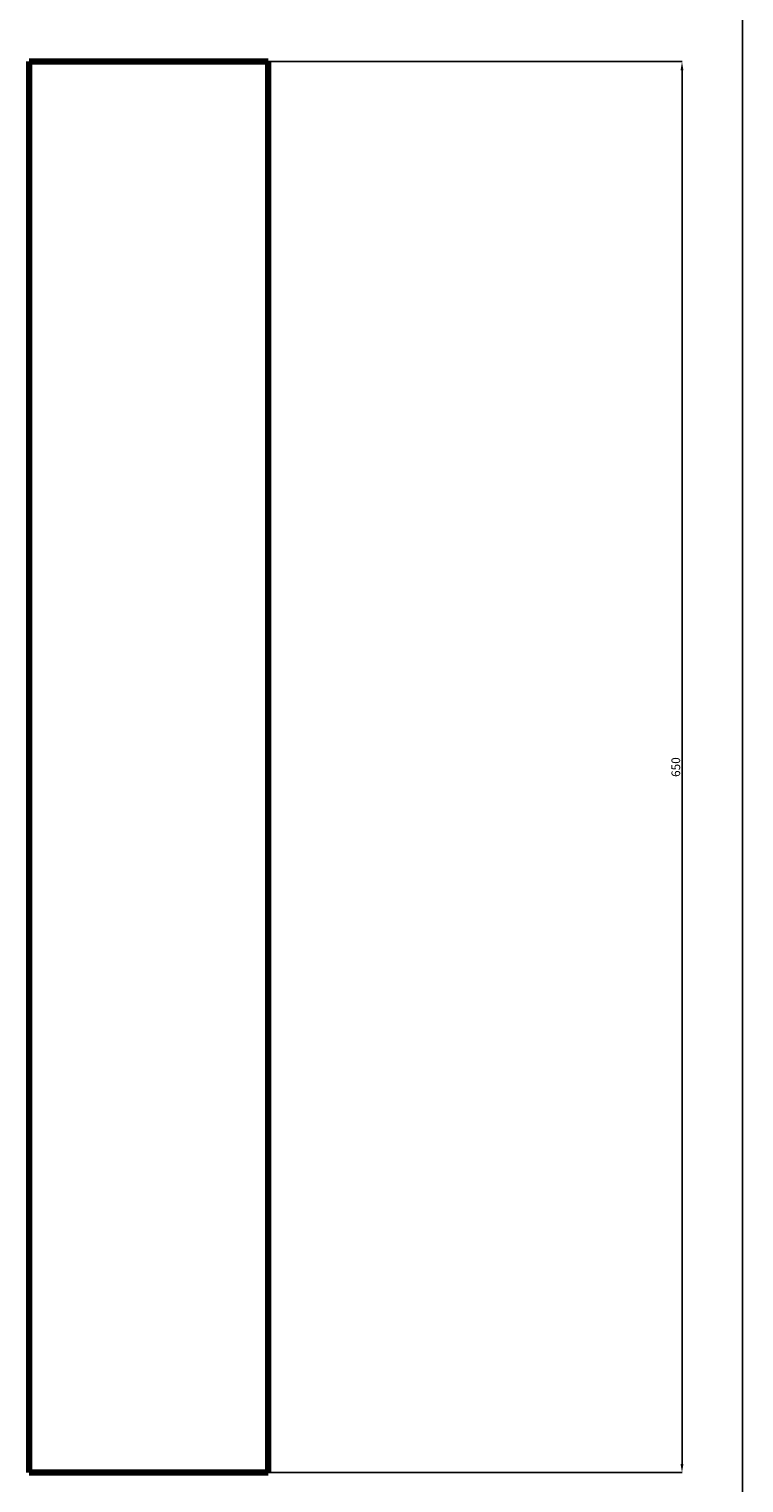
# Model space of a CAD drawing. Units: millimetres. Extents: x -10852 to 1327, y 35691 to 73387.
# Drawn here: x -1964 to 1327, y 40765 to 47462 of the extents above; entities that cross this region are included whole.
import ezdxf

# ---------------------------------------------------------------- set-up
doc = ezdxf.new("R2010")
doc.units = ezdxf.units.MM
doc.dimstyles.new('Копия ISO-25', dxfattribs={"dimtxt": 40, "dimasz": 40, "dimexe": 1.25, "dimexo": 0.625, "dimgap": 3, "dimtad": 1, "dimlfac": 0.1, "dimtxsty": 'Standard', "dimcen": 2.5, "dimadec": 0, "dimazin": 0, "dimtfac": 1, "dimtmove": 0, "dimatfit": 3, "dimfxl": 1, "dimarcsym": 0})

# ---------------------------------------------------------------- blocks, each defined once
blk = doc.blocks.new('*D46')
at = {"color": 0, "lineweight": -2, "transparency": 16777216}
for p, q in [((-163.4, 71452.5), (1321.4, 71452.5)), ((1320.2, 71412.5), (1320.2, 37882.5)), ((-163.4, 37842.5), (1321.4, 37842.5))]:
    blk.add_line(p, q, dxfattribs=at)
at = {"color": 0, "transparency": 16777216}
for points in [[(1313.5, 71412.5), (1326.8, 71412.5), (1320.2, 71452.5)], [(1313.5, 37882.5), (1326.8, 37882.5), (1320.2, 37842.5)]]:
    blk.add_solid(points, dxfattribs=at)
at = {"layer": 'Defpoints', "color": 0, "transparency": 16777216}
for p in [(-164, 71452.5), (-164, 37842.5), (1320.2, 37842.5)]:
    blk.add_point(p, dxfattribs=at)
at = {"color": 0, "transparency": 16777216, "insert": (1296.8, 54647.5), "char_height": 40, "attachment_point": 5, "rotation": 90}
blk.add_mtext('3361', dxfattribs=at)
blk = doc.blocks.new('*D50')
at = {"color": 0, "lineweight": -2, "transparency": 16777216}
for p, q in [((-863.4, 47312.5), (1043.1, 47312.5)), ((1041.9, 47272.5), (1041.9, 40852.5)), ((-863.4, 40812.5), (1043.1, 40812.5))]:
    blk.add_line(p, q, dxfattribs=at)
at = {"color": 0, "transparency": 16777216}
for points in [[(1035.2, 47272.5), (1048.5, 47272.5), (1041.9, 47312.5)], [(1035.2, 40852.5), (1048.5, 40852.5), (1041.9, 40812.5)]]:
    blk.add_solid(points, dxfattribs=at)
at = {"layer": 'Defpoints', "color": 0, "transparency": 16777216}
for p in [(-864, 47312.5), (-864, 40812.5), (1041.9, 40812.5)]:
    blk.add_point(p, dxfattribs=at)
at = {"color": 0, "transparency": 16777216, "insert": (1018.5, 44062.5), "char_height": 40, "attachment_point": 5, "rotation": 90}
blk.add_mtext('650', dxfattribs=at)

msp = doc.modelspace()

# ---------------------------------------------------------------- linework, layer by layer
at = {"color": 7, "linetype": 'Continuous', "lineweight": 106}
for p, q in [((-864.033, 47312.476), (-1964.033, 47312.476)), ((-1964.033, 40812.476), (-1964.033, 47312.476)), ((-864.033, 40812.476), (-864.033, 47312.476)), ((-864.033, 40812.476), (-1964.033, 40812.476))]:
    msp.add_line(p, q, dxfattribs=at)

# ---------------------------------------------------------------- dimensions: what is measured, and where the dimension line sits
at = {"color": 0}
for base, p1, p2, picture, middle in [((1320.161, 37842.476), (-164.033, 71452.476), (-164.033, 37842.476), '*D46', (1296.818, 54647.476)), ((1041.878, 40812.476), (-864.033, 47312.476), (-864.033, 40812.476), '*D50', (1018.535, 44062.476))]:
    dim = msp.add_linear_dim(base=base, p1=p1, p2=p2, angle=90, dimstyle='Копия ISO-25', dxfattribs=at)
    dim.commit()
    dim.dimension.update_dxf_attribs({"geometry": picture, "text_midpoint": middle})

doc.saveas('drawing.dxf')
